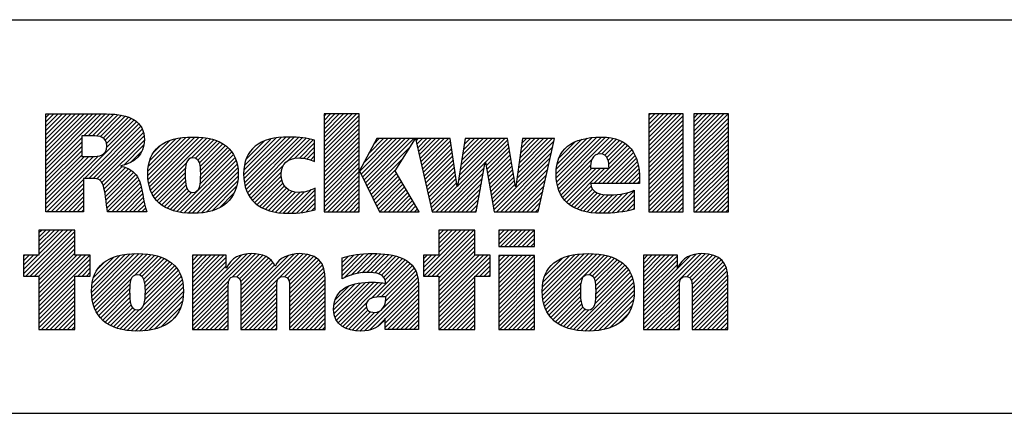
# Model space of a CAD drawing. Units: inches. Extents: x 0 to 34, y -25 to 22.
# Drawn here: x 27.6 to 29.8, y -23.6 to -22.7 of the extents above; entities that cross this region are included whole.
import ezdxf

# ---------------------------------------------------------------- set-up
doc = ezdxf.new("R2010")
doc.units = ezdxf.units.IN
doc.header["$LTSCALE"] = 1.87
doc.header["$MEASUREMENT"] = 0
doc.layers.get('0').update_dxf_attribs({"linetype": 'CONTINUOUS'})
doc.styles.get("Standard").update_dxf_attribs({"font": 'txt', "width": 0.8})

# ---------------------------------------------------------------- blocks, each defined once
blk = doc.blocks.new('RA_LOGO_BL0', base_point=(28.1419, 1.8451))
at = {"color": 2, "linetype": 'Continuous'}
for p, q in [((27.6309, 1.9676), (27.7585, 2.0951)), ((27.6309, 1.9775), (27.7485, 2.0951)), ((27.6309, 1.9875), (27.7386, 2.0951)), ((27.6309, 1.9974), (27.7286, 2.0951)), ((27.6309, 2.0074), (27.7186, 2.0951)), ((27.6309, 2.0174), (27.7087, 2.0951)), ((27.6309, 2.0273), (27.6987, 2.0951)), ((27.6309, 2.0373), (27.6887, 2.0951)), ((27.6309, 2.0473), (27.6788, 2.0951)), ((27.6309, 2.0572), (27.6688, 2.0951)), ((27.6309, 2.0672), (27.6589, 2.0951)), ((27.6309, 2.0771), (27.6489, 2.0951)), ((27.6309, 2.0871), (27.6389, 2.0951)), ((27.7181, 2.0448), (27.7684, 2.0951)), ((27.7281, 2.0448), (27.7783, 2.095)), ((27.7381, 2.0448), (27.7874, 2.0942)), ((27.7475, 2.0443), (27.7964, 2.0932)), ((27.7559, 2.0427), (27.8052, 2.092)), ((27.7627, 2.0396), (27.8131, 2.0899)), ((27.7677, 2.0346), (27.8209, 2.0878)), ((28.2717, 2.0205), (28.3461, 2.095)), ((28.2717, 2.0305), (28.3361, 2.095)), ((28.2717, 2.0405), (28.3262, 2.095)), ((28.2717, 2.0504), (28.3162, 2.095)), ((28.2717, 2.0604), (28.3062, 2.095)), ((28.2717, 2.0703), (28.2963, 2.095)), ((28.2717, 2.0803), (28.2863, 2.095)), ((28.2717, 2.0903), (28.2763, 2.095)), ((28.2717, 2.0106), (28.3529, 2.0918)), ((29.0197, 2.0214), (29.0933, 2.095)), ((29.0197, 2.0314), (29.0833, 2.095)), ((29.0197, 2.0414), (29.0733, 2.095)), ((29.0197, 2.0513), (29.0634, 2.095)), ((29.0197, 2.0613), (29.0534, 2.095)), ((29.0197, 2.0713), (29.0434, 2.095)), ((29.0197, 2.0812), (29.0335, 2.095)), ((29.0197, 2.0912), (29.0235, 2.095)), ((29.0197, 2.0115), (29.099, 2.0907)), ((29.1239, 2.016), (29.2028, 2.095)), ((29.1239, 2.0259), (29.1929, 2.095)), ((29.1239, 2.0359), (29.1829, 2.095)), ((29.1239, 2.0459), (29.173, 2.095)), ((29.1239, 2.0558), (29.163, 2.095)), ((29.1239, 2.0658), (29.153, 2.095)), ((29.1239, 2.0758), (29.1431, 2.095)), ((29.1239, 2.0857), (29.1331, 2.095)), ((27.633, 1.87), (27.8398, 2.0768)), ((27.7196, 1.9467), (27.845, 2.0721)), ((27.7296, 1.9467), (27.8491, 2.0662)), ((27.7705, 2.0274), (27.8276, 2.0846)), ((27.7708, 2.0178), (27.8343, 2.0813)), ((28.2717, 2.0006), (28.3529, 2.0818)), ((28.2717, 1.9906), (28.3529, 2.0719)), ((29.0197, 2.0015), (29.099, 2.0808)), ((29.0197, 1.9916), (29.099, 2.0708)), ((29.1239, 2.006), (29.2031, 2.0853)), ((29.1239, 1.9961), (29.2031, 2.0753)), ((29.1239, 1.9861), (29.2031, 2.0653)), ((27.7395, 1.9467), (27.8526, 2.0598)), ((27.7483, 1.9455), (27.8553, 2.0524)), ((27.7551, 1.9423), (27.8567, 2.0439)), ((27.8662, 1.9438), (27.9643, 2.0419)), ((27.8676, 1.9352), (27.9742, 2.0419)), ((28.0871, 1.9456), (28.1834, 2.0418)), ((28.0883, 1.9367), (28.1934, 2.0419)), ((28.2717, 1.9807), (28.3529, 2.0619)), ((28.2717, 1.9707), (28.3529, 2.0519)), ((28.2717, 1.9608), (28.3529, 2.042)), ((28.8067, 1.9479), (28.9004, 2.0416)), ((28.8076, 1.9388), (28.9107, 2.0419)), ((29.0197, 1.9816), (29.099, 2.0608)), ((29.0197, 1.9716), (29.099, 2.0509)), ((29.1239, 1.9761), (29.2031, 2.0554)), ((29.1239, 1.9662), (29.2031, 2.0454)), ((27.6309, 1.9576), (27.7135, 2.0402)), ((27.6309, 1.9476), (27.7135, 2.0303)), ((27.6309, 1.9377), (27.7135, 2.0203)), ((27.7599, 1.9371), (27.8576, 2.0348)), ((27.8101, 1.9774), (27.8564, 2.0237)), ((27.8656, 1.9532), (27.9535, 2.0411)), ((27.8658, 1.9633), (27.9427, 2.0402)), ((27.8666, 1.9742), (27.9304, 2.0379)), ((27.8693, 1.927), (27.9836, 2.0413)), ((27.8694, 1.9869), (27.9163, 2.0338)), ((27.8719, 1.9196), (27.9928, 2.0406)), ((27.8748, 1.9126), (28.0014, 2.0392)), ((27.8789, 2.0063), (27.8962, 2.0237)), ((27.9654, 1.9932), (28.0098, 2.0376)), ((27.9749, 1.9928), (28.0176, 2.0355)), ((27.9809, 1.9888), (28.0251, 2.033)), ((27.9845, 1.9824), (28.0319, 2.0299)), ((27.9863, 1.9743), (28.0385, 2.0265)), ((27.9872, 1.9652), (28.0444, 2.0224)), ((28.0865, 1.9549), (28.1725, 2.041)), ((28.0869, 1.9653), (28.1616, 2.0399)), ((28.0882, 1.9765), (28.149, 2.0373)), ((28.0899, 1.9285), (28.2031, 2.0416)), ((28.0917, 1.99), (28.1345, 2.0328)), ((28.0924, 1.921), (28.2125, 2.0411)), ((28.0952, 1.9138), (28.2215, 2.0401)), ((28.0988, 1.9074), (28.2305, 2.0391)), ((28.1891, 1.9878), (28.2387, 2.0374)), ((28.2043, 1.993), (28.2468, 2.0356)), ((28.2148, 1.9936), (28.2497, 2.0284)), ((28.2717, 1.9508), (28.3529, 2.032)), ((28.2717, 1.9408), (28.3529, 2.022)), ((28.3539, 1.9633), (28.4288, 2.0382)), ((28.3571, 1.9566), (28.4388, 2.0382)), ((28.3604, 1.9499), (28.4488, 2.0382)), ((28.3637, 1.9432), (28.4587, 2.0382)), ((28.3638, 1.9832), (28.4189, 2.0382)), ((28.3669, 1.9365), (28.4687, 2.0382)), ((28.3702, 1.9298), (28.4786, 2.0382)), ((28.3735, 1.9231), (28.4708, 2.0204)), ((28.3754, 2.0047), (28.4089, 2.0382)), ((28.3869, 2.0262), (28.3989, 2.0382)), ((28.4838, 2.0334), (28.4886, 2.0382)), ((28.4856, 2.0253), (28.4986, 2.0382)), ((28.4874, 2.0171), (28.5085, 2.0382)), ((28.4892, 2.009), (28.5185, 2.0382)), ((28.4911, 2.0008), (28.5285, 2.0382)), ((28.4929, 1.9927), (28.5384, 2.0382)), ((28.4947, 1.9846), (28.5484, 2.0382)), ((28.4965, 1.9764), (28.5583, 2.0382)), ((28.4984, 1.9683), (28.5632, 2.0331)), ((28.5002, 1.9602), (28.5644, 2.0244)), ((28.5795, 1.9299), (28.6879, 2.0382)), ((28.5814, 1.9417), (28.6779, 2.0382)), ((28.5832, 1.9535), (28.6679, 2.0382)), ((28.5851, 1.9654), (28.658, 2.0382)), ((28.587, 1.9772), (28.648, 2.0382)), ((28.5889, 1.989), (28.638, 2.0382)), ((28.5907, 2.0009), (28.6281, 2.0382)), ((28.5926, 2.0127), (28.6181, 2.0382)), ((28.5945, 2.0245), (28.6082, 2.0382)), ((28.5963, 2.0364), (28.5982, 2.0382)), ((28.6438, 1.9842), (28.6949, 2.0353)), ((28.6452, 1.9757), (28.6963, 2.0268)), ((28.7148, 1.9356), (28.7985, 2.0194)), ((28.7163, 1.9471), (28.8014, 2.0322)), ((28.7179, 1.9587), (28.7974, 2.0382)), ((28.7194, 1.9702), (28.7875, 2.0382)), ((28.7209, 1.9817), (28.7775, 2.0382)), ((28.7225, 1.9932), (28.7676, 2.0382)), ((28.724, 2.0047), (28.7576, 2.0382)), ((28.7256, 2.0162), (28.7476, 2.0382)), ((28.7271, 2.0277), (28.7377, 2.0382)), ((28.8062, 1.9573), (28.8896, 2.0407)), ((28.8068, 1.9679), (28.8781, 2.0392)), ((28.8086, 1.9797), (28.8656, 2.0367)), ((28.8093, 1.9306), (28.9201, 2.0413)), ((28.8115, 1.9228), (28.9293, 2.0406)), ((28.8131, 1.9941), (28.8501, 2.0311)), ((28.9008, 2.0021), (28.9376, 2.0389)), ((28.9115, 2.0029), (28.9454, 2.0368)), ((28.9186, 2), (28.9527, 2.0341)), ((28.9233, 1.9947), (28.9595, 2.0309)), ((28.9262, 1.9877), (28.9656, 2.0271)), ((28.9278, 1.9793), (28.971, 2.0225)), ((29.0197, 1.9617), (29.099, 2.0409)), ((29.0197, 1.9517), (29.099, 2.031)), ((29.0197, 1.9417), (29.099, 2.021)), ((29.1239, 1.9562), (29.2031, 2.0355)), ((29.1239, 1.9463), (29.2031, 2.0255)), ((27.6309, 1.9277), (27.7135, 2.0103)), ((27.6309, 1.9177), (27.7135, 2.0004)), ((27.6309, 1.8779), (27.751, 1.998)), ((27.6309, 1.8879), (27.7401, 1.9971)), ((27.6309, 1.8978), (27.7301, 1.997)), ((27.6309, 1.9078), (27.7201, 1.997)), ((27.8268, 1.9841), (27.8526, 2.0099)), ((27.9323, 1.8705), (28.0633, 2.0014)), ((27.986, 1.9341), (28.0594, 2.0076)), ((27.9871, 1.9452), (28.0549, 2.013)), ((27.9874, 1.9554), (28.0501, 2.0181)), ((28.1092, 2.0175), (28.1094, 2.0176)), ((28.224, 1.9928), (28.2497, 2.0184)), ((28.2323, 1.9911), (28.2497, 2.0085)), ((28.2401, 1.989), (28.2497, 1.9985)), ((28.2717, 1.9309), (28.3529, 2.0121)), ((28.2717, 1.9209), (28.3529, 2.0021)), ((28.502, 1.952), (28.5657, 2.0157)), ((28.5038, 1.9439), (28.567, 2.007)), ((28.5057, 1.9357), (28.5683, 1.9983)), ((28.6467, 1.9672), (28.6978, 2.0183)), ((28.6482, 1.9587), (28.6992, 2.0098)), ((28.6497, 1.9503), (28.7007, 2.0013)), ((28.6631, 1.874), (28.7957, 2.0066)), ((28.8932, 1.9347), (28.9761, 2.0177)), ((28.9032, 1.9347), (28.9806, 2.0122)), ((28.9131, 1.9347), (28.9846, 2.0062)), ((28.9231, 1.9347), (28.9881, 1.9998)), ((29.0197, 1.9318), (29.099, 2.011)), ((29.0197, 1.9218), (29.099, 2.0011)), ((29.1239, 1.9363), (29.2031, 2.0155)), ((29.1239, 1.9263), (29.2031, 2.0056)), ((27.7628, 1.9301), (27.8067, 1.974)), ((27.8785, 1.9063), (27.9546, 1.9824)), ((27.9405, 1.8687), (28.0666, 1.9948)), ((27.9494, 1.8676), (28.0695, 1.9877)), ((27.9585, 1.8667), (28.0714, 1.9797)), ((28.1026, 1.9013), (28.1778, 1.9765)), ((28.2473, 1.9862), (28.2497, 1.9886)), ((28.2717, 1.9109), (28.3529, 1.9922)), ((28.2717, 1.901), (28.3529, 1.9822)), ((28.3767, 1.9164), (28.4537, 1.9934)), ((28.5075, 1.9276), (28.5695, 1.9896)), ((28.5093, 1.9195), (28.5708, 1.981)), ((28.5296, 1.87), (28.6429, 1.9834)), ((28.6512, 1.9418), (28.7021, 1.9927)), ((28.6527, 1.9333), (28.7036, 1.9842)), ((28.6541, 1.9248), (28.705, 1.9757)), ((28.6691, 1.87), (28.7928, 1.9937)), ((28.679, 1.87), (28.7899, 1.9809)), ((28.8142, 1.9156), (28.8886, 1.9899)), ((28.8177, 1.909), (28.8857, 1.9771)), ((28.9331, 1.9347), (28.991, 1.9927)), ((28.943, 1.9347), (28.9936, 1.9853)), ((28.953, 1.9347), (28.9954, 1.9771)), ((29.0197, 1.9119), (29.099, 1.9911)), ((29.0197, 1.9019), (29.099, 1.9811)), ((29.1239, 1.9164), (29.2031, 1.9956)), ((29.1239, 1.9064), (29.2031, 1.9856)), ((29.1239, 1.8964), (29.2031, 1.9757)), ((27.7651, 1.9224), (27.8145, 1.9719)), ((27.7666, 1.9139), (27.8213, 1.9687)), ((27.768, 1.9054), (27.8276, 1.965)), ((27.7691, 1.8966), (27.833, 1.9604)), ((27.7702, 1.8877), (27.838, 1.9555)), ((27.8824, 1.9002), (27.9523, 1.9702)), ((27.887, 1.8949), (27.9519, 1.9598)), ((27.968, 1.8663), (28.073, 1.9713)), ((27.9782, 1.8665), (28.0736, 1.9619)), ((27.9892, 1.8676), (28.0736, 1.9519)), ((28.1071, 1.8958), (28.1735, 1.9622)), ((28.1122, 1.8909), (28.1732, 1.952)), ((28.2717, 1.891), (28.3529, 1.9722)), ((28.2717, 1.8811), (28.3529, 1.9623)), ((28.2717, 1.8711), (28.3529, 1.9523)), ((28.38, 1.9097), (28.4366, 1.9663)), ((28.3833, 1.903), (28.4386, 1.9583)), ((28.3865, 1.8963), (28.4423, 1.952)), ((28.5111, 1.9113), (28.5721, 1.9723)), ((28.513, 1.9032), (28.5734, 1.9636)), ((28.5148, 1.895), (28.5746, 1.9549)), ((28.5396, 1.87), (28.6407, 1.9712)), ((28.5495, 1.87), (28.6385, 1.959)), ((28.6556, 1.9163), (28.7065, 1.9672)), ((28.6571, 1.9079), (28.7079, 1.9587)), ((28.689, 1.87), (28.787, 1.968)), ((28.699, 1.87), (28.7841, 1.9552)), ((28.8213, 1.9027), (28.8888, 1.9702)), ((28.8257, 1.8971), (28.8988, 1.9702)), ((28.8306, 1.8921), (28.9087, 1.9702)), ((28.836, 1.8875), (28.9187, 1.9702)), ((28.9629, 1.9347), (28.997, 1.9688)), ((28.9729, 1.9347), (28.9978, 1.9597)), ((29.0197, 1.8919), (29.099, 1.9712)), ((29.0197, 1.882), (29.099, 1.9612)), ((29.0197, 1.872), (29.099, 1.9513)), ((29.1239, 1.8865), (29.2031, 1.9657)), ((29.1239, 1.8765), (29.2031, 1.9558)), ((27.643, 1.87), (27.7174, 1.9445)), ((27.6529, 1.87), (27.7174, 1.9345)), ((27.7716, 1.8791), (27.8422, 1.9497)), ((27.773, 1.8705), (27.8451, 1.9427)), ((27.7824, 1.87), (27.848, 1.9356)), ((27.8921, 1.8901), (27.952, 1.9499)), ((27.8976, 1.8856), (27.9524, 1.9404)), ((27.9037, 1.8817), (27.9536, 1.9316)), ((28.0008, 1.8692), (28.0729, 1.9413)), ((28.0137, 1.8722), (28.0703, 1.9288)), ((28.1176, 1.8864), (28.1745, 1.9433)), ((28.1236, 1.8824), (28.1769, 1.9357)), ((28.1298, 1.8787), (28.1807, 1.9295)), ((28.2805, 1.87), (28.3529, 1.9423)), ((28.2905, 1.87), (28.3529, 1.9324)), ((28.3898, 1.8896), (28.446, 1.9458)), ((28.3931, 1.8829), (28.4497, 1.9395)), ((28.3963, 1.8762), (28.4534, 1.9333)), ((28.5166, 1.8869), (28.5759, 1.9462)), ((28.5184, 1.8788), (28.5772, 1.9375)), ((28.5202, 1.8706), (28.5785, 1.9288)), ((28.5595, 1.87), (28.6363, 1.9468)), ((28.5695, 1.87), (28.6341, 1.9347)), ((28.6586, 1.8994), (28.7094, 1.9502)), ((28.6601, 1.8909), (28.7108, 1.9416)), ((28.6616, 1.8824), (28.7123, 1.9331)), ((28.7089, 1.87), (28.7813, 1.9424)), ((28.7189, 1.87), (28.7784, 1.9295)), ((28.8418, 1.8833), (28.8872, 1.9288)), ((28.9829, 1.9347), (28.9986, 1.9505)), ((28.9928, 1.9347), (28.9987, 1.9406)), ((29.0277, 1.87), (29.099, 1.9413)), ((29.0377, 1.87), (29.099, 1.9313)), ((29.1273, 1.87), (29.2031, 1.9458)), ((29.1373, 1.87), (29.2031, 1.9358)), ((27.6629, 1.87), (27.7174, 1.9245)), ((27.6728, 1.87), (27.7174, 1.9146)), ((27.7924, 1.87), (27.85, 1.9276)), ((27.8024, 1.87), (27.852, 1.9197)), ((27.8123, 1.87), (27.8537, 1.9114)), ((27.9101, 1.8781), (27.9559, 1.9239)), ((27.9171, 1.8752), (27.9599, 1.918)), ((27.9244, 1.8725), (27.9667, 1.9148)), ((28.0306, 1.8791), (28.0647, 1.9132)), ((28.1368, 1.8757), (28.1854, 1.9243)), ((28.144, 1.8729), (28.1912, 1.9202)), ((28.1519, 1.8709), (28.1981, 1.9171)), ((28.1599, 1.8689), (28.2061, 1.9151)), ((28.1688, 1.8678), (28.2155, 1.9146)), ((28.1777, 1.8668), (28.2266, 1.9157)), ((28.1873, 1.8664), (28.2401, 1.9192)), ((28.1974, 1.8666), (28.2509, 1.9201)), ((28.2078, 1.867), (28.2509, 1.9102)), ((28.3005, 1.87), (28.3529, 1.9224)), ((28.3104, 1.87), (28.3529, 1.9125)), ((28.4001, 1.87), (28.4571, 1.927)), ((28.4101, 1.87), (28.4608, 1.9208)), ((28.42, 1.87), (28.4645, 1.9145)), ((28.43, 1.87), (28.4682, 1.9083)), ((28.5794, 1.87), (28.6319, 1.9225)), ((28.5894, 1.87), (28.6297, 1.9103)), ((28.7288, 1.87), (28.7755, 1.9167)), ((28.8481, 1.8797), (28.8904, 1.9219)), ((28.8548, 1.8764), (28.8953, 1.9169)), ((28.862, 1.8736), (28.9017, 1.9133)), ((28.8696, 1.8713), (28.9093, 1.911)), ((28.8777, 1.8694), (28.9179, 1.9096)), ((28.8863, 1.868), (28.9271, 1.9088)), ((28.8953, 1.8671), (28.9372, 1.909)), ((28.9046, 1.8664), (28.9479, 1.9098)), ((28.9145, 1.8663), (28.9592, 1.9111)), ((28.9248, 1.8667), (28.9722, 1.9141)), ((28.9354, 1.8674), (28.9864, 1.9183)), ((28.9461, 1.8681), (28.9864, 1.9084)), ((29.0476, 1.87), (29.099, 1.9214)), ((29.0576, 1.87), (29.099, 1.9114)), ((29.1473, 1.87), (29.2031, 1.9259)), ((29.1572, 1.87), (29.2031, 1.9159)), ((29.1672, 1.87), (29.2031, 1.9059)), ((27.6828, 1.87), (27.7174, 1.9046)), ((27.6928, 1.87), (27.7174, 1.8947)), ((27.7027, 1.87), (27.7174, 1.8847)), ((27.8223, 1.87), (27.8552, 1.903)), ((27.8322, 1.87), (27.8568, 1.8946)), ((27.8422, 1.87), (27.8584, 1.8862)), ((28.2187, 1.868), (28.2509, 1.9002)), ((28.2303, 1.8696), (28.2509, 1.8902)), ((28.3204, 1.87), (28.3529, 1.9025)), ((28.3304, 1.87), (28.3529, 1.8925)), ((28.4399, 1.87), (28.4719, 1.902)), ((28.4499, 1.87), (28.4756, 1.8957)), ((28.4599, 1.87), (28.4793, 1.8895)), ((28.4698, 1.87), (28.483, 1.8832)), ((28.5993, 1.87), (28.6275, 1.8981)), ((28.6093, 1.87), (28.6252, 1.886)), ((28.7388, 1.87), (28.7726, 1.9038)), ((28.7488, 1.87), (28.7698, 1.891)), ((28.9578, 1.8698), (28.9864, 1.8984)), ((28.9697, 1.8718), (28.9864, 1.8885)), ((29.0676, 1.87), (29.099, 1.9014)), ((29.0775, 1.87), (29.099, 1.8915)), ((29.1772, 1.87), (29.2031, 1.896)), ((29.1871, 1.87), (29.2031, 1.886)), ((27.7127, 1.87), (27.7174, 1.8747)), ((27.8522, 1.87), (27.8605, 1.8784)), ((27.8621, 1.87), (27.8629, 1.8707)), ((28.2434, 1.8727), (28.2509, 1.8803)), ((28.3403, 1.87), (28.3529, 1.8826)), ((28.3503, 1.87), (28.3529, 1.8726)), ((28.4798, 1.87), (28.4868, 1.877)), ((28.4898, 1.87), (28.4905, 1.8707)), ((28.6193, 1.87), (28.623, 1.8738)), ((28.7587, 1.87), (28.7669, 1.8782)), ((28.983, 1.8751), (28.9864, 1.8785)), ((29.0875, 1.87), (29.099, 1.8815)), ((29.0975, 1.87), (29.099, 1.8716)), ((29.1971, 1.87), (29.2031, 1.8761)), ((27.5795, 1.7269), (27.6802, 1.8276)), ((27.5846, 1.722), (27.6902, 1.8276)), ((27.5946, 1.722), (27.6973, 1.8247)), ((27.6046, 1.722), (27.6973, 1.8148)), ((27.6146, 1.8276), (27.6146, 1.7697)), ((27.6973, 1.8276), (27.6146, 1.8276)), ((27.6146, 1.772), (27.6702, 1.8276)), ((27.6146, 1.7819), (27.6603, 1.8276)), ((27.6146, 1.7919), (27.6503, 1.8276)), ((27.6146, 1.8019), (27.6404, 1.8276)), ((27.6146, 1.8118), (27.6304, 1.8276)), ((27.6146, 1.8218), (27.6204, 1.8276)), ((27.6973, 1.7697), (27.6973, 1.8276)), ((28.5011, 1.7319), (28.5967, 1.8276)), ((28.5012, 1.722), (28.6067, 1.8276)), ((28.5111, 1.722), (28.6167, 1.8276)), ((28.5211, 1.722), (28.6189, 1.8198)), ((28.6189, 1.8276), (28.5362, 1.8276)), ((28.5362, 1.8276), (28.5362, 1.77)), ((28.5362, 1.777), (28.5868, 1.8276)), ((28.5362, 1.787), (28.5768, 1.8276)), ((28.5362, 1.7969), (28.5668, 1.8276)), ((28.5362, 1.8069), (28.5569, 1.8276)), ((28.5362, 1.8169), (28.5469, 1.8276)), ((28.5362, 1.8268), (28.537, 1.8276)), ((28.6189, 1.77), (28.6189, 1.8276)), ((28.674, 1.7952), (28.7062, 1.8275)), ((28.674, 1.8052), (28.6963, 1.8275)), ((28.674, 1.8152), (28.6863, 1.8275)), ((28.674, 1.8251), (28.6764, 1.8275)), ((28.6784, 1.7897), (28.7162, 1.8275)), ((28.6884, 1.7897), (28.7262, 1.8275)), ((28.6984, 1.7897), (28.7361, 1.8275)), ((28.7083, 1.7897), (28.7461, 1.8275)), ((28.7183, 1.7897), (28.756, 1.8275)), ((28.7282, 1.7897), (28.7565, 1.818)), ((27.6145, 1.722), (27.6973, 1.8048)), ((27.6146, 1.7122), (27.6973, 1.7949)), ((28.5311, 1.722), (28.6189, 1.8098)), ((28.5362, 1.7172), (28.6189, 1.7999)), ((28.7382, 1.7897), (28.7565, 1.808)), ((28.7482, 1.7897), (28.7565, 1.7981)), ((27.6146, 1.7697), (27.5795, 1.7697)), ((27.5795, 1.7697), (27.5795, 1.722)), ((27.5795, 1.7368), (27.6123, 1.7697)), ((27.5795, 1.7468), (27.6024, 1.7697)), ((27.5795, 1.7568), (27.5924, 1.7697)), ((27.5795, 1.7667), (27.5825, 1.7697)), ((27.6146, 1.7022), (27.6973, 1.7849)), ((27.6146, 1.6923), (27.6973, 1.7749)), ((27.6146, 1.6524), (27.7319, 1.7697)), ((27.6146, 1.6624), (27.7219, 1.7697)), ((27.6146, 1.6723), (27.712, 1.7697)), ((27.6146, 1.6823), (27.702, 1.7697)), ((27.7328, 1.7697), (27.6973, 1.7697)), ((27.7328, 1.722), (27.7328, 1.7697)), ((27.7361, 1.6842), (27.8246, 1.7727)), ((27.7363, 1.6944), (27.8136, 1.7717)), ((27.7367, 1.6748), (27.8353, 1.7735)), ((27.7379, 1.6661), (27.8454, 1.7736)), ((27.7396, 1.6579), (27.8548, 1.773)), ((27.7421, 1.6504), (27.864, 1.7723)), ((27.7449, 1.6432), (27.8728, 1.7711)), ((27.835, 1.7233), (27.8811, 1.7695)), ((27.9683, 1.6375), (28.1043, 1.7735)), ((27.9683, 1.6475), (28.0934, 1.7726)), ((27.9683, 1.6973), (28.0409, 1.7698)), ((27.9683, 1.7072), (28.0309, 1.7698)), ((27.9683, 1.7172), (28.0209, 1.7698)), ((27.9683, 1.7272), (28.011, 1.7698)), ((27.9683, 1.7371), (28.001, 1.7698)), ((27.9683, 1.7471), (27.9911, 1.7698)), ((27.9683, 1.7571), (27.9811, 1.7698)), ((27.9683, 1.767), (27.9711, 1.7698)), ((27.9683, 1.6574), (28.0805, 1.7696)), ((28.061, 1.7202), (28.1137, 1.7729)), ((28.0708, 1.72), (28.1224, 1.7716)), ((28.0765, 1.7158), (28.1302, 1.7695)), ((28.0802, 1.6398), (28.2139, 1.7735)), ((28.0802, 1.6298), (28.2232, 1.7728)), ((28.0802, 1.6497), (28.2028, 1.7723)), ((28.1808, 1.7205), (28.2324, 1.772)), ((28.1872, 1.7169), (28.2402, 1.7699)), ((28.3131, 1.7233), (28.3627, 1.7728)), ((28.3131, 1.7333), (28.3516, 1.7717)), ((28.3131, 1.7432), (28.34, 1.7701)), ((28.3178, 1.718), (28.373, 1.7732)), ((28.3339, 1.7241), (28.3833, 1.7736)), ((28.3473, 1.7276), (28.3932, 1.7734)), ((28.3593, 1.7296), (28.4026, 1.7729)), ((28.3701, 1.7304), (28.4118, 1.7722)), ((28.3796, 1.73), (28.4208, 1.7712)), ((28.3886, 1.7291), (28.4292, 1.7696)), ((28.5362, 1.77), (28.5011, 1.77)), ((28.5011, 1.77), (28.5011, 1.722)), ((28.5011, 1.7419), (28.5292, 1.77)), ((28.5011, 1.7518), (28.5193, 1.77)), ((28.5011, 1.7618), (28.5093, 1.77)), ((28.5362, 1.7073), (28.6189, 1.7899)), ((28.5362, 1.6973), (28.6189, 1.78)), ((28.5362, 1.6575), (28.6488, 1.77)), ((28.5362, 1.6674), (28.6388, 1.77)), ((28.5362, 1.6774), (28.6289, 1.77)), ((28.5362, 1.6873), (28.6189, 1.77)), ((28.6544, 1.77), (28.6189, 1.77)), ((28.6544, 1.722), (28.6544, 1.77)), ((28.674, 1.6956), (28.7478, 1.7694)), ((28.674, 1.7056), (28.7378, 1.7694)), ((28.674, 1.7155), (28.7279, 1.7694)), ((28.674, 1.7255), (28.7179, 1.7694)), ((28.674, 1.7355), (28.708, 1.7694)), ((28.674, 1.7454), (28.698, 1.7694)), ((28.674, 1.7554), (28.688, 1.7694)), ((28.674, 1.7654), (28.6781, 1.7694)), ((28.7744, 1.6864), (28.8605, 1.7725)), ((28.775, 1.6771), (28.8712, 1.7733)), ((28.775, 1.697), (28.8491, 1.7711)), ((28.776, 1.6681), (28.8815, 1.7736)), ((28.7777, 1.6598), (28.891, 1.7731)), ((28.7799, 1.6521), (28.9003, 1.7725)), ((28.7827, 1.6449), (28.9092, 1.7715)), ((28.7861, 1.6384), (28.9176, 1.7699)), ((29.0076, 1.6407), (29.1404, 1.7735)), ((29.0076, 1.6308), (29.1498, 1.773)), ((29.0076, 1.6507), (29.1291, 1.7722)), ((29.0076, 1.7005), (29.077, 1.7698)), ((29.0076, 1.7105), (29.067, 1.7698)), ((29.0076, 1.7204), (29.057, 1.7698)), ((29.0076, 1.7304), (29.0471, 1.7698)), ((29.0076, 1.7404), (29.0371, 1.7698)), ((29.0076, 1.7503), (29.0271, 1.7698)), ((29.0076, 1.7603), (29.0172, 1.7698)), ((29.1072, 1.7204), (29.159, 1.7722)), ((29.1143, 1.7175), (29.1669, 1.7701)), ((27.6146, 1.6425), (27.7328, 1.7606)), ((27.7042, 1.722), (27.7328, 1.7507)), ((27.7373, 1.7054), (27.8013, 1.7693)), ((27.7402, 1.7182), (27.7872, 1.7652)), ((27.7499, 1.7379), (27.7665, 1.7545)), ((27.8457, 1.7241), (27.8891, 1.7675)), ((27.8522, 1.7207), (27.8966, 1.765)), ((27.8562, 1.7147), (27.9036, 1.7621)), ((27.8585, 1.707), (27.9102, 1.7587)), ((27.8595, 1.698), (27.9163, 1.7549)), ((27.8599, 1.6884), (27.922, 1.7506)), ((27.9683, 1.6873), (28.0463, 1.7653)), ((27.9683, 1.6774), (28.0463, 1.7553)), ((28.0794, 1.7087), (28.1374, 1.7667)), ((28.0801, 1.6994), (28.1438, 1.7631)), ((28.0802, 1.6597), (28.1896, 1.7691)), ((28.0802, 1.6896), (28.1492, 1.7586)), ((28.0802, 1.6796), (28.1541, 1.7535)), ((28.0802, 1.6697), (28.1575, 1.7469)), ((28.1907, 1.7104), (28.2478, 1.7676)), ((28.1918, 1.7016), (28.2539, 1.7637)), ((28.192, 1.6918), (28.2596, 1.7594)), ((28.192, 1.6819), (28.2641, 1.754)), ((28.192, 1.6719), (28.2677, 1.7476)), ((28.3131, 1.7532), (28.3273, 1.7673)), ((28.3131, 1.7631), (28.314, 1.764)), ((28.3799, 1.6705), (28.4646, 1.7553)), ((28.3927, 1.6734), (28.4702, 1.7508)), ((28.3968, 1.7273), (28.4374, 1.7678)), ((28.4037, 1.7242), (28.4448, 1.7653)), ((28.4091, 1.7196), (28.4521, 1.7626)), ((28.4125, 1.7131), (28.4585, 1.7591)), ((28.5362, 1.6475), (28.6544, 1.7657)), ((28.6207, 1.722), (28.6544, 1.7557)), ((28.674, 1.6857), (28.7565, 1.7682)), ((28.674, 1.6757), (28.7565, 1.7582)), ((28.674, 1.6657), (28.7565, 1.7482)), ((28.7765, 1.7084), (28.8368, 1.7688)), ((28.7803, 1.7222), (28.8221, 1.764)), ((28.8821, 1.7244), (28.9258, 1.7681)), ((28.8895, 1.7218), (28.9333, 1.7656)), ((28.894, 1.7164), (28.9405, 1.7629)), ((28.8965, 1.709), (28.9471, 1.7595)), ((28.8978, 1.7003), (28.9534, 1.7559)), ((28.8982, 1.6808), (28.9644, 1.7469)), ((28.8983, 1.6908), (28.9591, 1.7516)), ((29.0076, 1.6905), (29.0856, 1.7685)), ((29.0076, 1.6607), (29.1153, 1.7683)), ((29.0076, 1.6806), (29.0856, 1.7585)), ((29.0076, 1.6706), (29.0856, 1.7486)), ((29.1181, 1.7114), (29.1742, 1.7675)), ((29.1194, 1.7027), (29.1808, 1.7641)), ((29.1195, 1.6928), (29.1863, 1.7596)), ((29.1195, 1.6828), (29.1912, 1.7545)), ((29.1195, 1.6729), (29.1952, 1.7486)), ((27.7142, 1.722), (27.7328, 1.7407)), ((27.7241, 1.722), (27.7328, 1.7308)), ((27.8094, 1.5982), (27.9394, 1.7281)), ((27.856, 1.6547), (27.9357, 1.7344)), ((27.859, 1.6676), (27.9319, 1.7405)), ((27.8597, 1.6783), (27.9271, 1.7457)), ((27.9683, 1.6674), (28.0463, 1.7453)), ((28.192, 1.6619), (28.2708, 1.7407)), ((28.192, 1.652), (28.2724, 1.7324)), ((28.4032, 1.6739), (28.4749, 1.7456)), ((28.4075, 1.6483), (28.4856, 1.7264)), ((28.4132, 1.6739), (28.4793, 1.7401)), ((28.4134, 1.6642), (28.4827, 1.7335)), ((28.6307, 1.722), (28.6544, 1.7457)), ((28.6406, 1.722), (28.6544, 1.7358)), ((28.6506, 1.722), (28.6544, 1.7258)), ((28.674, 1.6558), (28.7565, 1.7383)), ((28.674, 1.6458), (28.7565, 1.7283)), ((28.846, 1.5986), (28.9771, 1.7298)), ((28.8957, 1.6583), (28.9733, 1.7359)), ((28.8977, 1.6703), (28.9692, 1.7417)), ((29.1195, 1.6629), (29.1981, 1.7415)), ((29.1195, 1.653), (29.2003, 1.7338)), ((29.1195, 1.643), (29.2016, 1.7251)), ((27.5795, 1.722), (27.6146, 1.722)), ((27.6146, 1.722), (27.6146, 1.5989)), ((27.6146, 1.6325), (27.6973, 1.7152)), ((27.6146, 1.6225), (27.6973, 1.7052)), ((27.6973, 1.5989), (27.6973, 1.722)), ((27.6973, 1.722), (27.7328, 1.722)), ((27.7485, 1.6369), (27.8279, 1.7162)), ((27.7523, 1.6307), (27.8245, 1.7029)), ((27.818, 1.5968), (27.9422, 1.721)), ((27.8271, 1.5959), (27.9445, 1.7133)), ((27.8364, 1.5952), (27.9463, 1.7052)), ((27.9683, 1.6275), (28.0528, 1.712)), ((28.0802, 1.6198), (28.163, 1.7026)), ((28.192, 1.642), (28.2738, 1.7238)), ((28.192, 1.6321), (28.2742, 1.7142)), ((28.192, 1.6221), (28.2746, 1.7046)), ((28.2936, 1.644), (28.3555, 1.7059)), ((28.2943, 1.6547), (28.3434, 1.7037)), ((28.2945, 1.635), (28.3668, 1.7073)), ((28.2969, 1.6273), (28.3772, 1.7077)), ((28.3001, 1.6206), (28.3871, 1.7076)), ((28.3041, 1.6146), (28.3965, 1.7071)), ((28.3093, 1.6098), (28.4057, 1.7063)), ((28.3651, 1.5959), (28.4877, 1.7185)), ((28.3774, 1.5982), (28.4886, 1.7094)), ((28.5011, 1.722), (28.5362, 1.722)), ((28.5362, 1.722), (28.5362, 1.5989)), ((28.5362, 1.6375), (28.6189, 1.7202)), ((28.5362, 1.6276), (28.6189, 1.7102)), ((28.6189, 1.5989), (28.6189, 1.722)), ((28.6189, 1.722), (28.6544, 1.722)), ((28.674, 1.6358), (28.7565, 1.7184)), ((28.674, 1.6259), (28.7565, 1.7084)), ((28.7898, 1.6321), (28.8633, 1.7056)), ((28.8543, 1.597), (28.98, 1.7227)), ((28.8634, 1.5961), (28.9826, 1.7153)), ((28.8725, 1.5953), (28.9844, 1.7071)), ((29.0076, 1.6208), (29.0903, 1.7034)), ((29.1195, 1.633), (29.202, 1.7155)), ((29.1195, 1.6231), (29.202, 1.7056)), ((27.6146, 1.6126), (27.6973, 1.6952)), ((27.6146, 1.6026), (27.6973, 1.6853)), ((27.7568, 1.6252), (27.8238, 1.6922)), ((27.7619, 1.6203), (27.8238, 1.6823)), ((27.8464, 1.5952), (27.9472, 1.6961)), ((27.8571, 1.596), (27.9477, 1.6866)), ((27.9683, 1.6176), (28.051, 1.7003)), ((27.9683, 1.6076), (28.0509, 1.6902)), ((27.9696, 1.5989), (28.0509, 1.6802)), ((28.0802, 1.6099), (28.1627, 1.6924)), ((28.0802, 1.5999), (28.1627, 1.6824)), ((28.192, 1.6121), (28.2746, 1.6947)), ((28.192, 1.6022), (28.2746, 1.6847)), ((28.297, 1.6673), (28.3286, 1.6989)), ((28.4124, 1.6233), (28.4891, 1.7)), ((28.4124, 1.6133), (28.4891, 1.69)), ((28.4124, 1.6034), (28.4891, 1.6801)), ((28.5362, 1.6176), (28.6189, 1.7003)), ((28.5362, 1.6077), (28.6189, 1.6903)), ((28.5374, 1.5989), (28.6189, 1.6803)), ((28.674, 1.6159), (28.7565, 1.6984)), ((28.674, 1.606), (28.7565, 1.6885)), ((28.7941, 1.6265), (28.8624, 1.6947)), ((28.799, 1.6214), (28.8623, 1.6846)), ((28.8824, 1.5952), (28.9855, 1.6983)), ((28.8929, 1.5957), (28.9861, 1.689)), ((29.0076, 1.6108), (29.0902, 1.6934)), ((29.0076, 1.6009), (29.0902, 1.6834)), ((29.1195, 1.6131), (29.202, 1.6956)), ((29.1195, 1.6031), (29.202, 1.6857)), ((27.6209, 1.5989), (27.6973, 1.6753)), ((27.6309, 1.5989), (27.6973, 1.6653)), ((27.7673, 1.6158), (27.8242, 1.6727)), ((27.7732, 1.6117), (27.8252, 1.6637)), ((27.8681, 1.5971), (27.947, 1.676)), ((27.8807, 1.5997), (27.9453, 1.6643)), ((27.9795, 1.5989), (28.0509, 1.6702)), ((27.9895, 1.5989), (28.0509, 1.6603)), ((28.0891, 1.5989), (28.1627, 1.6725)), ((28.0991, 1.5989), (28.1627, 1.6625)), ((28.1987, 1.5989), (28.2746, 1.6747)), ((28.2087, 1.5989), (28.2746, 1.6648)), ((28.3151, 1.6057), (28.3697, 1.6603)), ((28.4179, 1.5989), (28.4891, 1.6701)), ((28.4279, 1.5989), (28.4891, 1.6602)), ((28.5474, 1.5989), (28.6189, 1.6704)), ((28.5574, 1.5989), (28.6189, 1.6604)), ((28.6769, 1.5989), (28.7565, 1.6785)), ((28.6869, 1.5989), (28.7565, 1.6685)), ((28.6968, 1.5989), (28.7565, 1.6586)), ((28.8045, 1.6169), (28.8625, 1.6749)), ((28.8101, 1.6126), (28.8633, 1.6658)), ((28.8165, 1.609), (28.865, 1.6574)), ((28.9039, 1.5968), (28.9856, 1.6785)), ((28.9161, 1.599), (28.9844, 1.6673)), ((29.0156, 1.5989), (29.0902, 1.6734)), ((29.0256, 1.5989), (29.0902, 1.6635)), ((29.1252, 1.5989), (29.202, 1.6757)), ((29.1352, 1.5989), (29.202, 1.6657)), ((27.6408, 1.5989), (27.6973, 1.6554)), ((27.6508, 1.5989), (27.6973, 1.6454)), ((27.6607, 1.5989), (27.6973, 1.6355)), ((27.7796, 1.6081), (27.8271, 1.6556)), ((27.7864, 1.605), (27.8305, 1.6491)), ((27.7936, 1.6022), (27.8364, 1.6451)), ((27.8013, 1.6), (27.8461, 1.6448)), ((27.8954, 1.6044), (27.9414, 1.6504)), ((27.9995, 1.5989), (28.0509, 1.6503)), ((28.0094, 1.5989), (28.0509, 1.6403)), ((28.1091, 1.5989), (28.1627, 1.6526)), ((28.119, 1.5989), (28.1627, 1.6426)), ((28.2186, 1.5989), (28.2746, 1.6548)), ((28.2286, 1.5989), (28.2746, 1.6449)), ((28.2386, 1.5989), (28.2746, 1.6349)), ((28.3214, 1.602), (28.3693, 1.65)), ((28.3287, 1.5994), (28.3725, 1.6432)), ((28.3366, 1.5973), (28.3788, 1.6395)), ((28.3451, 1.5959), (28.3875, 1.6383)), ((28.3544, 1.5952), (28.4015, 1.6423)), ((28.4378, 1.5989), (28.4891, 1.6502)), ((28.4478, 1.5989), (28.4891, 1.6402)), ((28.5673, 1.5989), (28.6189, 1.6504)), ((28.5773, 1.5989), (28.6189, 1.6405)), ((28.7068, 1.5989), (28.7565, 1.6486)), ((28.7168, 1.5989), (28.7565, 1.6387)), ((28.8231, 1.6056), (28.868, 1.6505)), ((28.8303, 1.6029), (28.8732, 1.6457)), ((28.8378, 1.6004), (28.8817, 1.6443)), ((28.93, 1.603), (28.9814, 1.6543)), ((28.949, 1.612), (28.9727, 1.6356)), ((29.0355, 1.5989), (29.0902, 1.6535)), ((29.0455, 1.5989), (29.0902, 1.6436)), ((29.0555, 1.5989), (29.0902, 1.6336)), ((29.1451, 1.5989), (29.202, 1.6558)), ((29.1551, 1.5989), (29.202, 1.6458)), ((29.1651, 1.5989), (29.202, 1.6358)), ((27.6707, 1.5989), (27.6973, 1.6255)), ((27.6807, 1.5989), (27.6973, 1.6155)), ((27.9202, 1.6192), (27.929, 1.628)), ((28.0194, 1.5989), (28.0509, 1.6304)), ((28.0294, 1.5989), (28.0509, 1.6204)), ((28.129, 1.5989), (28.1627, 1.6326)), ((28.1389, 1.5989), (28.1627, 1.6227)), ((28.1489, 1.5989), (28.1627, 1.6127)), ((28.2485, 1.5989), (28.2746, 1.6249)), ((28.2585, 1.5989), (28.2746, 1.615)), ((28.3954, 1.6063), (28.4088, 1.6197)), ((28.4578, 1.5989), (28.4891, 1.6303)), ((28.4677, 1.5989), (28.4891, 1.6203)), ((28.5872, 1.5989), (28.6189, 1.6305)), ((28.5972, 1.5989), (28.6189, 1.6206)), ((28.7267, 1.5989), (28.7565, 1.6287)), ((28.7367, 1.5989), (28.7565, 1.6187)), ((29.0654, 1.5989), (29.0902, 1.6236)), ((29.0754, 1.5989), (29.0902, 1.6137)), ((29.175, 1.5989), (29.202, 1.6259)), ((29.185, 1.5989), (29.202, 1.6159)), ((27.6146, 1.5989), (27.6973, 1.5989)), ((27.6906, 1.5989), (27.6973, 1.6056)), ((28.0393, 1.5989), (28.0509, 1.6105)), ((28.0493, 1.5989), (28.0509, 1.6005)), ((28.1589, 1.5989), (28.1627, 1.6027)), ((28.2684, 1.5989), (28.2746, 1.605)), ((28.4777, 1.5989), (28.4891, 1.6103)), ((28.4877, 1.5989), (28.4891, 1.6004)), ((28.5362, 1.5989), (28.6189, 1.5989)), ((28.6072, 1.5989), (28.6189, 1.6106)), ((28.6171, 1.5989), (28.6189, 1.6006)), ((28.7466, 1.5989), (28.7565, 1.6088)), ((29.0854, 1.5989), (29.0902, 1.6037)), ((29.1949, 1.5989), (29.202, 1.606))]:
    blk.add_line(p, q, dxfattribs=at)
for points, knots in [([(27.6309, 1.87), (27.6309, 1.87), (27.7174, 1.87), (27.7174, 1.87), (27.7174, 1.87), (27.7174, 1.9467), (27.7174, 1.9467), (27.7174, 1.9467), (27.7367, 1.9467), (27.7367, 1.9467), (27.7473, 1.9467), (27.756, 1.9454), (27.7611, 1.935), (27.7682, 1.9215), (27.7692, 1.8862), (27.773, 1.87), (27.773, 1.87), (27.8631, 1.87), (27.8631, 1.87), (27.8541, 1.8919), (27.855, 1.9267), (27.8418, 1.9506), (27.8337, 1.9625), (27.8224, 1.9715), (27.8037, 1.9747), (27.8037, 1.9747), (27.8037, 1.9754), (27.8037, 1.9754), (27.836, 1.9831), (27.8576, 2.0006), (27.8576, 2.0351), (27.8576, 2.0784), (27.8243, 2.0951), (27.7705, 2.0951), (27.7705, 2.0951), (27.6309, 2.0951), (27.6309, 2.0951), (27.6309, 2.0951), (27.6309, 1.87), (27.6309, 1.87)], [0, 0, 0, 0, 1, 1, 1, 2, 2, 2, 3, 3, 3, 4, 4, 4, 5, 5, 5, 6, 6, 6, 7, 7, 7, 8, 8, 8, 9, 9, 9, 10, 10, 10, 11, 11, 11, 12, 12, 12, 13, 13, 13, 13]), ([(28.3529, 1.964), (28.3529, 1.964), (28.3535, 1.964), (28.3535, 1.964), (28.3535, 1.964), (28.3934, 2.0382), (28.3934, 2.0382), (28.3934, 2.0382), (28.4821, 2.0382), (28.4821, 2.0382), (28.4821, 2.0382), (28.4352, 1.964), (28.4352, 1.964), (28.4352, 1.964), (28.4909, 1.87), (28.4909, 1.87), (28.4909, 1.87), (28.3993, 1.87), (28.3993, 1.87), (28.3993, 1.87), (28.3535, 1.964), (28.3535, 1.964), (28.3535, 1.964), (28.3529, 1.964), (28.3529, 1.964), (28.3529, 1.964), (28.3529, 1.87), (28.3529, 1.87), (28.3529, 1.87), (28.2717, 1.87), (28.2717, 1.87), (28.2717, 1.87), (28.2717, 2.095), (28.2717, 2.095), (28.2717, 2.095), (28.3529, 2.095), (28.3529, 2.095), (28.3529, 2.095), (28.3529, 1.964), (28.3529, 1.964)], [0, 0, 0, 0, 1, 1, 1, 2, 2, 2, 3, 3, 3, 4, 4, 4, 5, 5, 5, 6, 6, 6, 7, 7, 7, 8, 8, 8, 9, 9, 9, 10, 10, 10, 11, 11, 11, 12, 12, 12, 13, 13, 13, 13]), ([(29.099, 2.095), (29.099, 2.095), (29.099, 1.87), (29.099, 1.87), (29.099, 1.87), (29.0197, 1.87), (29.0197, 1.87), (29.0197, 1.87), (29.0197, 2.095), (29.0197, 2.095), (29.0197, 2.095), (29.099, 2.095), (29.099, 2.095)], [0, 0, 0, 0, 1, 1, 1, 2, 2, 2, 3, 3, 3, 4, 4, 4, 4]), ([(29.2031, 2.095), (29.2031, 2.095), (29.2031, 1.87), (29.2031, 1.87), (29.2031, 1.87), (29.1239, 1.87), (29.1239, 1.87), (29.1239, 1.87), (29.1239, 2.095), (29.1239, 2.095), (29.1239, 2.095), (29.2031, 2.095), (29.2031, 2.095)], [0, 0, 0, 0, 1, 1, 1, 2, 2, 2, 3, 3, 3, 4, 4, 4, 4]), ([(27.7135, 2.0448), (27.7135, 2.0448), (27.7373, 2.0448), (27.7373, 2.0448), (27.7547, 2.0448), (27.7711, 2.0419), (27.7711, 2.0216), (27.7711, 1.9989), (27.7537, 1.997), (27.7361, 1.997), (27.7361, 1.997), (27.7135, 1.997), (27.7135, 1.997), (27.7135, 1.997), (27.7135, 2.0448), (27.7135, 2.0448)], [0, 0, 0, 0, 1, 1, 1, 2, 2, 2, 3, 3, 3, 4, 4, 4, 5, 5, 5, 5]), ([(27.8654, 1.9572), (27.8654, 1.8991), (27.9015, 1.8663), (27.9695, 1.8663), (28.0371, 1.8663), (28.0739, 1.8991), (28.0739, 1.9572), (28.0739, 2.0136), (28.0371, 2.042), (27.9695, 2.042), (27.9015, 2.042), (27.8654, 2.0136), (27.8654, 1.9572)], [0, 0, 0, 0, 1, 1, 1, 2, 2, 2, 3, 3, 3, 4, 4, 4, 4]), ([(28.2509, 1.8747), (28.2329, 1.8689), (28.2148, 1.8663), (28.1906, 1.8663), (28.1225, 1.8663), (28.0864, 1.8991), (28.0864, 1.9572), (28.0864, 2.0136), (28.1225, 2.042), (28.1906, 2.042), (28.2148, 2.042), (28.2329, 2.0397), (28.2497, 2.0349), (28.2497, 2.0349), (28.2497, 1.9853), (28.2497, 1.9853), (28.2397, 1.9898), (28.2277, 1.9937), (28.2132, 1.9937), (28.189, 1.9937), (28.1729, 1.9811), (28.1729, 1.9559), (28.1729, 1.9297), (28.189, 1.9145), (28.2132, 1.9145), (28.2277, 1.9145), (28.2397, 1.9178), (28.2509, 1.9246), (28.2509, 1.9246), (28.2509, 1.8747), (28.2509, 1.8747)], [0, 0, 0, 0, 1, 1, 1, 2, 2, 2, 3, 3, 3, 4, 4, 4, 5, 5, 5, 6, 6, 6, 7, 7, 7, 8, 8, 8, 9, 9, 9, 10, 10, 10, 10]), ([(28.9987, 1.9347), (28.9987, 1.9347), (28.9987, 1.9447), (28.9987, 1.9447), (28.9987, 2.0013), (28.9757, 2.0419), (28.9104, 2.0419), (28.8422, 2.0419), (28.8062, 2.0135), (28.8062, 1.9573), (28.8062, 1.8991), (28.8422, 1.8663), (28.9104, 1.8663), (28.9389, 1.8663), (28.9647, 1.8692), (28.9864, 1.876), (28.9864, 1.876), (28.9864, 1.9195), (28.9864, 1.9195), (28.9735, 1.9127), (28.9534, 1.9088), (28.9312, 1.9088), (28.9071, 1.9088), (28.8874, 1.9136), (28.8861, 1.9347), (28.8861, 1.9347), (28.9987, 1.9347), (28.9987, 1.9347)], [0, 0, 0, 0, 1, 1, 1, 2, 2, 2, 3, 3, 3, 4, 4, 4, 5, 5, 5, 6, 6, 6, 7, 7, 7, 8, 8, 8, 9, 9, 9, 9]), ([(28.5786, 1.9281), (28.5786, 1.9281), (28.5792, 1.9281), (28.5792, 1.9281), (28.5792, 1.9281), (28.5966, 2.0382), (28.5966, 2.0382), (28.5966, 2.0382), (28.6944, 2.0382), (28.6944, 2.0382), (28.6944, 2.0382), (28.7131, 1.9281), (28.7131, 1.9281), (28.7131, 1.9281), (28.7138, 1.9281), (28.7138, 1.9281), (28.7138, 1.9281), (28.7285, 2.0382), (28.7285, 2.0382), (28.7285, 2.0382), (28.8028, 2.0382), (28.8028, 2.0382), (28.8028, 2.0382), (28.7651, 1.87), (28.7651, 1.87), (28.7651, 1.87), (28.6637, 1.87), (28.6637, 1.87), (28.6637, 1.87), (28.6437, 1.9842), (28.6437, 1.9842), (28.6437, 1.9842), (28.6431, 1.9842), (28.6431, 1.9842), (28.6431, 1.9842), (28.6223, 1.87), (28.6223, 1.87), (28.6223, 1.87), (28.5204, 1.87), (28.5204, 1.87), (28.5204, 1.87), (28.4827, 2.0382), (28.4827, 2.0382), (28.4827, 2.0382), (28.5624, 2.0382), (28.5624, 2.0382), (28.5624, 2.0382), (28.5786, 1.9281), (28.5786, 1.9281)], [0, 0, 0, 0, 1, 1, 1, 2, 2, 2, 3, 3, 3, 4, 4, 4, 5, 5, 5, 6, 6, 6, 7, 7, 7, 8, 8, 8, 9, 9, 9, 10, 10, 10, 11, 11, 11, 12, 12, 12, 13, 13, 13, 14, 14, 14, 15, 15, 15, 16, 16, 16, 16]), ([(28.8857, 1.9702), (28.8848, 1.9833), (28.889, 2.0032), (28.9078, 2.0032), (28.9263, 2.0032), (28.9282, 1.983), (28.9282, 1.9702), (28.9282, 1.9702), (28.8857, 1.9702), (28.8857, 1.9702)], [0, 0, 0, 0, 1, 1, 1, 2, 2, 2, 3, 3, 3, 3]), ([(27.9519, 1.9572), (27.9519, 1.9772), (27.9538, 1.9937), (27.9695, 1.9937), (27.9852, 1.9937), (27.9874, 1.9772), (27.9874, 1.9572), (27.9874, 1.9326), (27.9852, 1.9145), (27.9695, 1.9145), (27.9538, 1.9145), (27.9519, 1.9326), (27.9519, 1.9572)], [0, 0, 0, 0, 1, 1, 1, 2, 2, 2, 3, 3, 3, 4, 4, 4, 4]), ([(28.7565, 1.7897), (28.7565, 1.7897), (28.674, 1.7897), (28.674, 1.7897), (28.674, 1.7897), (28.674, 1.8275), (28.674, 1.8275), (28.674, 1.8275), (28.7565, 1.8275), (28.7565, 1.8275), (28.7565, 1.8275), (28.7565, 1.7897), (28.7565, 1.7897)], [0, 0, 0, 0, 1, 1, 1, 2, 2, 2, 3, 3, 3, 4, 4, 4, 4]), ([(27.7359, 1.6875), (27.7359, 1.6285), (27.7726, 1.5951), (27.8417, 1.5951), (27.9104, 1.5951), (27.9478, 1.6285), (27.9478, 1.6875), (27.9478, 1.7448), (27.9104, 1.7736), (27.8417, 1.7736), (27.7726, 1.7736), (27.7359, 1.7448), (27.7359, 1.6875)], [0, 0, 0, 0, 1, 1, 1, 2, 2, 2, 3, 3, 3, 4, 4, 4, 4]), ([(27.9683, 1.7698), (27.9683, 1.7698), (28.0463, 1.7698), (28.0463, 1.7698), (28.0463, 1.7698), (28.0463, 1.7401), (28.0463, 1.7401), (28.0463, 1.7401), (28.0469, 1.7401), (28.0469, 1.7401), (28.0568, 1.764), (28.0795, 1.7735), (28.1054, 1.7736), (28.1283, 1.7736), (28.1522, 1.7647), (28.1588, 1.7444), (28.1588, 1.7444), (28.1594, 1.7444), (28.1594, 1.7444), (28.165, 1.764), (28.194, 1.7736), (28.2143, 1.7736), (28.2746, 1.7736), (28.2746, 1.7345), (28.2746, 1.7014), (28.2746, 1.7014), (28.2746, 1.5989), (28.2746, 1.5989), (28.2746, 1.5989), (28.192, 1.5989), (28.192, 1.5989), (28.192, 1.5989), (28.192, 1.6975), (28.192, 1.6975), (28.192, 1.7073), (28.192, 1.7208), (28.1772, 1.7208), (28.1627, 1.7208), (28.1627, 1.7073), (28.1627, 1.6975), (28.1627, 1.6975), (28.1627, 1.5989), (28.1627, 1.5989), (28.1627, 1.5989), (28.0802, 1.5989), (28.0802, 1.5989), (28.0802, 1.5989), (28.0802, 1.6975), (28.0802, 1.6975), (28.0802, 1.7073), (28.0802, 1.7208), (28.0657, 1.7208), (28.0509, 1.7208), (28.0509, 1.7073), (28.0509, 1.6975), (28.0509, 1.6975), (28.0509, 1.5989), (28.0509, 1.5989), (28.0509, 1.5989), (27.9683, 1.5989), (27.9683, 1.5989), (27.9683, 1.5989), (27.9683, 1.7698), (27.9683, 1.7698)], [0, 0, 0, 0, 1, 1, 1, 2, 2, 2, 3, 3, 3, 4, 4, 4, 5, 5, 5, 6, 6, 6, 7, 7, 7, 8, 8, 8, 9, 9, 9, 10, 10, 10, 11, 11, 11, 12, 12, 12, 13, 13, 13, 14, 14, 14, 15, 15, 15, 16, 16, 16, 17, 17, 17, 18, 18, 18, 19, 19, 19, 20, 20, 20, 21, 21, 21, 21]), ([(28.3131, 1.7158), (28.3295, 1.7241), (28.3505, 1.7304), (28.3702, 1.7304), (28.3908, 1.7304), (28.4134, 1.7278), (28.4137, 1.7055), (28.4062, 1.7062), (28.3931, 1.7078), (28.3816, 1.7078), (28.3407, 1.7078), (28.2935, 1.6974), (28.2935, 1.6451), (28.2935, 1.6095), (28.3243, 1.5951), (28.3561, 1.5951), (28.3793, 1.5951), (28.4003, 1.6043), (28.4117, 1.6236), (28.4117, 1.6236), (28.4124, 1.6236), (28.4124, 1.6236), (28.4124, 1.6236), (28.4124, 1.5989), (28.4124, 1.5989), (28.4124, 1.5989), (28.4891, 1.5989), (28.4891, 1.5989), (28.4891, 1.5989), (28.4891, 1.7026), (28.4891, 1.7026), (28.4891, 1.7651), (28.4317, 1.7736), (28.3846, 1.7736), (28.3525, 1.7736), (28.3377, 1.7707), (28.3131, 1.7638), (28.3131, 1.7638), (28.3131, 1.7158), (28.3131, 1.7158)], [0, 0, 0, 0, 1, 1, 1, 2, 2, 2, 3, 3, 3, 4, 4, 4, 5, 5, 5, 6, 6, 6, 7, 7, 7, 8, 8, 8, 9, 9, 9, 10, 10, 10, 11, 11, 11, 12, 12, 12, 13, 13, 13, 13]), ([(28.674, 1.7694), (28.674, 1.7694), (28.7565, 1.7694), (28.7565, 1.7694), (28.7565, 1.7694), (28.7565, 1.5989), (28.7565, 1.5989), (28.7565, 1.5989), (28.674, 1.5989), (28.674, 1.5989), (28.674, 1.5989), (28.674, 1.7694), (28.674, 1.7694)], [0, 0, 0, 0, 1, 1, 1, 2, 2, 2, 3, 3, 3, 4, 4, 4, 4]), ([(28.7743, 1.6875), (28.7743, 1.6285), (28.8111, 1.5951), (28.8801, 1.5951), (28.9488, 1.5951), (28.9862, 1.6285), (28.9862, 1.6875), (28.9862, 1.7448), (28.9488, 1.7736), (28.8801, 1.7736), (28.8111, 1.7736), (28.7743, 1.7448), (28.7743, 1.6875)], [0, 0, 0, 0, 1, 1, 1, 2, 2, 2, 3, 3, 3, 4, 4, 4, 4]), ([(29.0076, 1.7698), (29.0076, 1.7698), (29.0856, 1.7698), (29.0856, 1.7698), (29.0856, 1.7698), (29.0856, 1.7401), (29.0856, 1.7401), (29.0856, 1.7401), (29.0862, 1.7401), (29.0862, 1.7401), (29.0961, 1.764), (29.1188, 1.7735), (29.1421, 1.7736), (29.186, 1.7736), (29.202, 1.7506), (29.202, 1.7179), (29.202, 1.7179), (29.202, 1.5989), (29.202, 1.5989), (29.202, 1.5989), (29.1195, 1.5989), (29.1195, 1.5989), (29.1195, 1.5989), (29.1195, 1.6975), (29.1195, 1.6975), (29.1195, 1.7073), (29.1195, 1.7208), (29.105, 1.7208), (29.0902, 1.7208), (29.0902, 1.7073), (29.0902, 1.6975), (29.0902, 1.6975), (29.0902, 1.5989), (29.0902, 1.5989), (29.0902, 1.5989), (29.0076, 1.5989), (29.0076, 1.5989), (29.0076, 1.5989), (29.0076, 1.7698), (29.0076, 1.7698)], [0, 0, 0, 0, 1, 1, 1, 2, 2, 2, 3, 3, 3, 4, 4, 4, 5, 5, 5, 6, 6, 6, 7, 7, 7, 8, 8, 8, 9, 9, 9, 10, 10, 10, 11, 11, 11, 12, 12, 12, 13, 13, 13, 13]), ([(27.8238, 1.6875), (27.8238, 1.7078), (27.8257, 1.7246), (27.8417, 1.7246), (27.8576, 1.7246), (27.8599, 1.7078), (27.8599, 1.6875), (27.8599, 1.6625), (27.8576, 1.6442), (27.8417, 1.6442), (27.8257, 1.6442), (27.8238, 1.6625), (27.8238, 1.6875)], [0, 0, 0, 0, 1, 1, 1, 2, 2, 2, 3, 3, 3, 4, 4, 4, 4]), ([(28.8622, 1.6875), (28.8622, 1.7078), (28.8642, 1.7246), (28.8801, 1.7246), (28.8961, 1.7246), (28.8983, 1.7078), (28.8983, 1.6875), (28.8983, 1.6625), (28.8961, 1.6442), (28.8801, 1.6442), (28.8642, 1.6442), (28.8622, 1.6625), (28.8622, 1.6875)], [0, 0, 0, 0, 1, 1, 1, 2, 2, 2, 3, 3, 3, 4, 4, 4, 4]), ([(28.4137, 1.6687), (28.4137, 1.654), (28.4052, 1.6383), (28.3882, 1.6383), (28.3754, 1.6383), (28.3689, 1.6428), (28.3689, 1.6546), (28.3689, 1.6723), (28.3885, 1.6739), (28.4055, 1.6739), (28.4055, 1.6739), (28.4137, 1.6739), (28.4137, 1.6739), (28.4137, 1.6739), (28.4137, 1.6687), (28.4137, 1.6687)], [0, 0, 0, 0, 1, 1, 1, 2, 2, 2, 3, 3, 3, 4, 4, 4, 5, 5, 5, 5])]:
    blk.add_open_spline(points, degree=3, knots=knots, dxfattribs=at)
blk = doc.blocks.new('*T52')
at = {"color": 0, "linetype": 'ByBlock', "lineweight": -2}
for p, q in [((0, 1.812), (7.68, 1.812)), ((0, 0), (0, 1.812)), ((4.608, 0), (4.608, 1.812)), ((7.68, 0), (7.68, 1.812)), ((0, 0.906), (7.68, 0.906)), ((4.608, 0.6795), (7.68, 0.6795)), ((4.992, 0), (4.992, 0.6795)), ((7.296, 0), (7.296, 0.6795)), ((0, 0.2265), (4.608, 0.2265)), ((2.304, 0), (2.304, 0.2265)), ((0, 0), (7.68, 0))]:
    blk.add_line(p, q, dxfattribs=at)
at = {"color": 0, "linetype": 'Continuous'}
for s, insert, char_height, width, attachment_point in [(' \\PCONFIDENTIAL AND PROPRIETARY INFORMATION.\\PTHIS DOCUMENT CONTAINS CONFIDENTIAL AND PROPRIETARY \\PINFORMATION OF ROCKWELL AUTOMATION, INC. AND MAY \\PNOT BE USED, COPIED OR DISCLOSED TO OTHERS, EXCEPT \\PWITH THE AUTHORIZED WRITTEN PERMISSION OF ROCKWELL \\PAUTOMATION, INC.', (6.144, 1.812), 0.075, 2.952, 2), ('Sheet 2 Of 2', (6.144, 0.79275), 0.12, 2.952, 5), (' \\P{\\W1.0;10000850909}', (6.144, 0.6795), 0.15, 2.184, 2), ('FCCU-AL ASSEMBLED TO 140G-K-4P CB', (2.304, 0.56625), 0.15, 4.488, 5), ('Size\\P \\P \\P\\H0.15;D', (4.8, 0.33975), 0.065, 0.264, 5), ('Ver\\P\\H0.12;{\\W0.8; }\\P\\H0.15;00', (7.488, 0.33975), 0.065, 0.264, 5), ('Date: 10-28-13', (2.364, 0.11325), 0.12, 2.184, 4)]:
    blk.add_mtext(s, dxfattribs=dict(at, insert=insert, char_height=char_height, width=width, attachment_point=attachment_point))

msp = doc.modelspace()

# ---------------------------------------------------------------- block references
msp.add_blockref('*T52', (25.82, -24.5))
at = {"color": 2, "linetype": 'Continuous'}
msp.add_blockref('RA_LOGO_BL0', (28.1419, -23.1549), dxfattribs=at)

doc.saveas('drawing.dxf')
